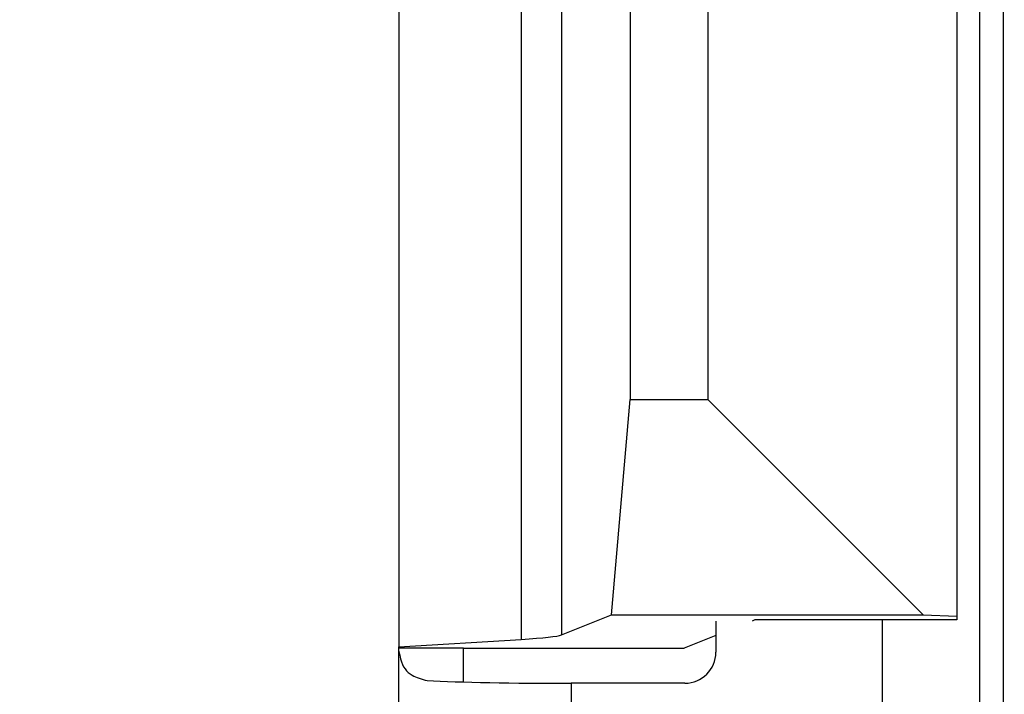
# Model space of a CAD drawing. Units: inches. Extents: x 0.2 to 33.6, y 0.2 to 23.7.
# Drawn here: x 6.2 to 6.2, y 5.7 to 5.7 of the extents above; entities that cross this region are included whole.
import ezdxf

# ---------------------------------------------------------------- set-up
doc = ezdxf.new("R2010")
doc.units = ezdxf.units.IN
doc.header["$MEASUREMENT"] = 0

msp = doc.modelspace()

# ---------------------------------------------------------------- hatches: boundary and pattern name
at = {"linetype": 'Continuous', "lineweight": 18}
h = msp.add_hatch(dxfattribs=at)
h.set_pattern_fill('ANSI37', angle=2.8e-322, style=0)
h.set_pattern_definition([(45, (0, 0), (-0.08838834764831845, 0.08838834764831845), []), (135, (0, 0), (-0.08838834764831845, -0.08838834764831843), [])])
edge = h.paths.add_edge_path(flags=0)
edge.add_line((8.28801345520073, 6.086349177984528), (8.273037453142916, 6.086349177984528))
edge.add_spline(control_points=[(8.273037453142916, 6.086349177984528), (8.26686850056033, 6.086451580384842), (8.260677954598702, 6.087189089933816), (8.25465849387726, 6.08854280882665), (8.244760714118442, 6.09076872441555), (8.235096256423288, 6.094743291234204), (8.226545862370186, 6.100203282616947), (8.218214589416506, 6.105523350704084), (8.210691635001998, 6.112428863727657), (8.204800597128024, 6.120366678681904), (8.199321795904401, 6.127749029842188), (8.195094862464888, 6.136260161242478), (8.192634422401245, 6.145118073309942), (8.19101329846625, 6.150954335480606), (8.190117868691823, 6.157042072222696), (8.190002936004953, 6.163098208731629)], knot_values=[0.01884064418316879, 0.01884064418316879, 0.01884064418316879, 0.01884064418316879, 0.02259476440186049, 0.02259476440186049, 0.02259476440186049, 0.02878726229183327, 0.02878726229183327, 0.02878726229183327, 0.03482567076774123, 0.03482567076774123, 0.03482567076774123, 0.04043834391211961, 0.04043834391211961, 0.04043834391211961, 0.04412513044601401, 0.04412513044601401, 0.04412513044601401, 0.04412513044601401], weights=[1, 1, 1, 1, 1, 1, 1, 1, 1, 1, 1, 1, 1, 1, 1, 1], degree=3, periodic=0)
edge.add_spline(control_points=[(8.190002936004953, 6.163098208731629), (8.189723465783265, 6.177824305012928), (8.189443982194726, 6.192550401040559), (8.1891644852144, 6.207276496814011), (8.18827171770492, 6.254314499989001), (8.187378813561207, 6.301352500570913), (8.186485771966028, 6.348390498543039)], knot_values=[0.5976500063613394, 0.5976500063613394, 0.5976500063613394, 0.5976500063613394, 0.6066286510782378, 0.6066286510782378, 0.6066286510782378, 0.6353081819773393, 0.6353081819773393, 0.6353081819773393, 0.6353081819773393], weights=[1, 1, 1, 1, 1, 1, 1], degree=3, periodic=0)
edge.add_spline(control_points=[(8.186485771966021, 6.348390498543047), (8.187780384521382, 6.349580749185989), (8.189074863522608, 6.350771142709091), (8.19036921002391, 6.351961677984527)], knot_values=[0, 0, 0, 0, 1, 1, 1, 1], weights=[1, 1, 1, 1], degree=3, periodic=0)
edge.add_line((8.19036921002391, 6.351961677984527), (8.190369210023912, 6.367586677984527))
edge.add_line((8.190369210023912, 6.367586677984527), (8.186121314578251, 6.367586677984526))
edge.add_spline(control_points=[(8.186121314578251, 6.367586677984525), (8.186022427434711, 6.372795011349888), (8.185923538604603, 6.378003344683231), (8.18582464808681, 6.383211677984528)], knot_values=[0.5950201189667585, 0.5950201189667585, 0.5950201189667585, 0.5950201189667585, 0.5981956911926962, 0.5981956911926962, 0.5981956911926962, 0.5981956911926962], weights=[1, 1, 1, 1], degree=3, periodic=0)
edge.add_line((8.18582464808681, 6.383211677984528), (8.134672411558412, 6.383211677984528))
edge.add_spline(control_points=[(8.134672411558412, 6.383211677984528), (8.135825026606947, 6.322881470477547), (8.136977387290829, 6.262551258110376), (8.138129495637223, 6.202221040924926), (8.138383742245443, 6.188907403244437), (8.13863797656489, 6.175593765329267), (8.138892198617205, 6.162280127179864)], knot_values=[0.5791579020880901, 0.5791579020880901, 0.5791579020880901, 0.5791579020880901, 0.6159419078341443, 0.6159419078341443, 0.6159419078341443, 0.6240593810949658, 0.6240593810949658, 0.6240593810949658, 0.6240593810949658], weights=[1, 1, 1, 1, 1, 1, 1], degree=3, periodic=0)
edge.add_spline(control_points=[(8.138892198617203, 6.162280127179864), (8.139010286282167, 6.15609586256979), (8.13963471075416, 6.149901279709067), (8.140749000015887, 6.143817084371536), (8.143352240754671, 6.129602978834111), (8.148765859880447, 6.115680288459156), (8.156306527394365, 6.10335324534178), (8.164488954859765, 6.089977090514024), (8.175430697818868, 6.078019011783075), (8.187872230559726, 6.068475327994263), (8.200760078800961, 6.058589283332851), (8.215657935993166, 6.050953888237054), (8.231156628302534, 6.046093739264434), (8.245116623673933, 6.041716101731683), (8.259913237240102, 6.039461677984527), (8.274543520256422, 6.039461677984527)], knot_values=[0.1058444685040761, 0.1058444685040761, 0.1058444685040761, 0.1058444685040761, 0.1096427037622753, 0.1096427037622753, 0.1096427037622753, 0.118573645855109, 0.118573645855109, 0.118573645855109, 0.1282730964478444, 0.1282730964478444, 0.1282730964478444, 0.1383137039832392, 0.1383137039832392, 0.1383137039832392, 0.1473453661630011, 0.1473453661630011, 0.1473453661630011, 0.1473453661630011], weights=[1, 1, 1, 1, 1, 1, 1, 1, 1, 1, 1, 1, 1, 1, 1, 1], degree=3, periodic=0)
edge.add_line((8.274543520256422, 6.039461677984527), (8.85874448308768, 6.039461677984527))
edge.add_ellipse((8.85874448308768, 6.008211677984527), major_axis=(0.04419417382415892, 2.752174943259751e-18), ratio=0.7071067811865523, start_angle=3.999999999998579, end_angle=89.99999999999937, ccw=False)
edge.add_line((8.902831002125595, 6.010391567789031), (8.90934079227215, 5.94456393131034))
edge.add_ellipse((9.065012790495512, 5.938348247084355), major_axis=(0.1548981176957763, -0.02731271741071956), ratio=0.6953819038476768, start_angle=191.0219717555295, end_angle=206.024711639188)
edge.add_spline(control_points=[(8.91748734006767, 5.915631414101555), (8.92476521802578, 5.900077033646758), (8.936040468805096, 5.886288262009323), (8.948574464884693, 5.874549216001135), (8.968188494341181, 5.856179177209561), (8.991480740441501, 5.841764061829598), (9.015256750603488, 5.829239293668029)], knot_values=[0, 0, 0, 0, 0.01046856016219369, 0.01046856016219369, 0.01046856016219369, 0.02681134589548423, 0.02681134589548423, 0.02681134589548423, 0.02681134589548423], weights=[1, 1, 1, 1, 1, 1, 1], degree=3, periodic=0)
edge.add_arc((8.949715765073325, 5.704821570490279), 0.1406250000000001, 3.999999999999602, 62.22055722285569, ccw=False)
edge.add_line((9.089998209641113, 5.714631074610548), (9.1003263787911, 5.566931374553708))
edge.add_spline(control_points=[(9.1003263787911, 5.566931374553708), (9.101800841018768, 5.5458455823277), (9.105767920964187, 5.52482838924294), (9.111765401947615, 5.50455982011454), (9.120080860645832, 5.476457613550668), (9.132328438955726, 5.449018557495815), (9.148990119547175, 5.42490903101791), (9.157673460764284, 5.412344197366135), (9.167744912357906, 5.400407058816787), (9.179704734785663, 5.390907684790776), (9.186310194110188, 5.385661141280927), (9.193656161646992, 5.381094698792325), (9.201562313956357, 5.378153429109038), (9.207443362841014, 5.375965544267777), (9.213788210115588, 5.374677070827207), (9.220063046851498, 5.374677070827207)], knot_values=[0, 0, 0, 0, 0.01288528685213503, 0.01288528685213503, 0.01288528685213503, 0.03085015404431992, 0.03085015404431992, 0.03085015404431992, 0.04016006646731384, 0.04016006646731384, 0.04016006646731384, 0.04528454369170436, 0.04528454369170436, 0.04528454369170436, 0.04909534708186483, 0.04909534708186483, 0.04909534708186483, 0.04909534708186483], weights=[1, 1, 1, 1, 1, 1, 1, 1, 1, 1, 1, 1, 1, 1, 1, 1], degree=3, periodic=0)
edge.add_line((9.220063046851498, 5.374677070827207), (9.262215765073325, 5.374677070827207))
edge.add_spline(control_points=[(9.262215765073325, 5.374677070827207), (9.2632623661818, 5.374677070827207), (9.264315131396824, 5.374554391854709), (9.26533524857377, 5.374320437103614), (9.266847341509212, 5.373973652112303), (9.268313736287384, 5.37337568813409), (9.269665053484866, 5.372613699481024), (9.271838516492801, 5.371388114434824), (9.273777367872244, 5.369718949975055), (9.275463830647286, 5.367879971057087), (9.278441861688519, 5.364632620221403), (9.280766498100864, 5.360772467863145), (9.2826707124785, 5.356799065802371), (9.28677066378399, 5.348243960265084), (9.289138418695298, 5.338855465341956), (9.290726239423181, 5.329502484170285), (9.292755631864138, 5.317548446187992), (9.293465765073323, 5.305355640594511), (9.293465765073323, 5.293230565016953)], knot_values=[0.05816591464129316, 0.05816591464129316, 0.05816591464129316, 0.05816591464129316, 0.05880841329969318, 0.05880841329969318, 0.05880841329969318, 0.05975642998945845, 0.05975642998945845, 0.05975642998945845, 0.06128913667117963, 0.06128913667117963, 0.06128913667117963, 0.06400475391693955, 0.06400475391693955, 0.06400475391693955, 0.06987753906891449, 0.06987753906891449, 0.06987753906891449, 0.07742496163174309, 0.07742496163174309, 0.07742496163174309, 0.07742496163174309], weights=[1, 1, 1, 1, 1, 1, 1, 1, 1, 1, 1, 1, 1, 1, 1, 1, 1, 1, 1], degree=3, periodic=0)
edge.add_line((9.293465765073323, 5.293230565016953), (9.293465765073323, 4.384551809882481))
edge.add_arc((9.402840765073323, 4.384551809882481), 0.109375, 180, 248.1026823126394)
edge.add_arc((9.22040454415924, 3.930666056345504), 0.3798031392961487, 3.999999999999602, 68.10268231263711, ccw=False)
edge.add_line((9.599282502096903, 3.957159784059755), (9.605546063840622, 3.867586677984527))
edge.add_line((9.605546063840622, 3.867586677984527), (9.597063539046482, 3.746280921889223))
edge.add_line((9.597063539046482, 3.746280921889223), (9.59233502449642, 3.6926651514536))
edge.add_arc((5.855608012324038, 4.039796793933358), 3.752816161325975, 334.86295178066496, 354.6926123954405, ccw=False)
edge.add_arc((9.352027720612153, 2.399196358081006), 0.109375, 154.8629517806644, 176.0000000000002)
edge.add_line((9.242919152614984, 2.406825972396769), (9.20810860533088, 1.909011953473269))
edge.add_arc((9.130173913904331, 1.914461677984528), 0.07812500000000007, 270, 356.00000000000006, ccw=False)
edge.add_line((9.130173913904331, 1.836336677984528), (8.630173913904331, 1.836336677984528))
edge.add_arc((8.630173913904331, 1.976961677984528), 0.140625, 184.0000000000002, 270, ccw=False)
edge.add_line((8.489891469336541, 1.96715217386426), (8.488063337423526, 1.993295678225564))
edge.add_ellipse((8.378954769426358, 1.9856660639098), major_axis=(0.007634287636984411, -0.1091753996039926), ratio=0.9993878510445761, start_angle=89.99999999999051, end_angle=176.0024406547272)
edge.add_line((8.378945448377946, 2.095107732817484), (7.987897594388106, 2.095107732817484))
edge.add_ellipse((7.987888273339697, 1.985666063909801), major_axis=(0.007634287636944592, 0.1091753996039954), ratio=0.9993878510445761, start_angle=3.997559345253297, end_angle=89.99999999998852)
edge.add_line((7.878779705342529, 1.993295678225565), (7.86983684297865, 1.865406788180023))
edge.add_arc((7.83866296640803, 1.867586677984528), 0.03125, 270, 355.99999999999903, ccw=False)
edge.add_line((7.83866296640803, 1.836336677984528), (7.234368448617039, 1.836336677984528))
edge.add_arc((7.234368448617039, 1.867586677984528), 0.03125, 184.0000000000006, 270, ccw=False)
edge.add_line((7.203194572046419, 1.865406788180024), (7.194251709682542, 1.993295678225564))
edge.add_ellipse((7.085143141685373, 1.985666063909801), major_axis=(0.007634287636987597, -0.1091753996039924), ratio=0.9993878510445757, start_angle=89.99999999998836, end_angle=176.0024406547246)
edge.add_line((7.085133820636964, 2.095107732817484), (6.595547709509686, 2.095107732817485))
edge.add_ellipse((6.595538388461277, 1.985666063909801), major_axis=(-0.007634287636943747, -0.1091753996039955), ratio=0.9993878510445757, start_angle=183.9975593452532, end_angle=269.9999999999894)
edge.add_line((6.486429820464108, 1.993295678225564), (6.477486958100229, 1.865406788180024))
edge.add_arc((6.44631308152961, 1.867586677984528), 0.03125, 270, 355.99999999999943, ccw=False)
edge.add_line((6.44631308152961, 1.836336677984528), (5.84201856373862, 1.836336677984528))
edge.add_arc((5.84201856373862, 1.867586677984528), 0.03125, 184.000000000001, 270, ccw=False)
edge.add_line((5.810844687168, 1.865406788180023), (5.801901824804122, 1.993295678225565))
edge.add_ellipse((5.692793256806953, 1.985666063909801), major_axis=(-0.007634287636988443, 0.1091753996039923), ratio=0.9993878510445761, start_angle=269.9999999999893, end_angle=356.0024406547249)
edge.add_line((5.692783935758544, 2.095107732817485), (5.301736081768702, 2.095107732817485))
edge.add_ellipse((5.301726760720293, 1.985666063909801), major_axis=(-0.007634287636940564, -0.1091753996039957), ratio=0.9993878510445761, start_angle=183.997559345252, end_angle=269.9999999999873)
edge.add_line((5.192618192723125, 1.993295678225565), (5.190790060810108, 1.96715217386426))
edge.add_arc((5.05050761624232, 1.976961677984528), 0.140625, 269.99999999999966, 355.9999999999998, ccw=False)
edge.add_line((5.050507616242319, 1.836336677984528), (4.550507616242318, 1.836336677984528))
edge.add_arc((4.550507616242318, 1.914461677984528), 0.07812500000000007, 183.9999999999998, 270, ccw=False)
edge.add_line((4.472572924815769, 1.909011953473268), (4.437762377531664, 2.406825972396769))
edge.add_arc((4.328653809534496, 2.399196358081005), 0.109375, 4.000000000000026, 25.1370482193356)
edge.add_arc((7.825073517822611, 4.039796793933358), 3.752816161325975, 185.3073876045595, 205.137048219335, ccw=False)
edge.add_line((4.088346505650231, 3.692665151453599), (4.083617991100168, 3.746280921889223))
edge.add_line((4.083617991100168, 3.746280921889223), (4.075135466306028, 3.867586677984527))
edge.add_line((4.075135466306028, 3.867586677984527), (4.081399028049747, 3.957159784059755))
edge.add_arc((4.460276985987409, 3.930666056345503), 0.3798031392961487, 111.89731768736121, 175.9999999999987, ccw=False)
edge.add_arc((4.277840765073327, 4.384551809882481), 0.109375, 291.8973176873622, 360.0000000000008)
edge.add_line((4.387215765073326, 4.384551809882481), (4.387215765073326, 5.293230565016852))
edge.add_spline(control_points=[(4.387215765073326, 5.293230565016852), (4.387215765073326, 5.296118144555804), (4.387258395143314, 5.299006124066245), (4.387349174647697, 5.301892276292889), (4.38763425348668, 5.31095578607404), (4.388379715762752, 5.320034322104463), (4.389867401998075, 5.328979447545881), (4.391481199140508, 5.338682849737354), (4.39391709568639, 5.348441339656326), (4.398241950512294, 5.357276269539536), (4.400414170613532, 5.361713739248437), (4.403136351448313, 5.366039506244505), (4.406738237341043, 5.369421235920481), (4.408115199487054, 5.370714034718262), (4.409644684227801, 5.371875697205405), (4.411306283632821, 5.37277371775101), (4.412981726706501, 5.373679220183554), (4.414841692795568, 5.374327054798131), (4.416730995823488, 5.374567009412948), (4.4173057974197, 5.374640013210422), (4.417886346028546, 5.374677070827136), (4.418465765073326, 5.374677070827136)], knot_values=[0.02563907029799999, 0.02563907029799999, 0.02563907029799999, 0.02563907029799999, 0.02739530576842391, 0.02739530576842391, 0.02739530576842391, 0.03291221896395566, 0.03291221896395566, 0.03291221896395566, 0.03892664207631134, 0.03892664207631134, 0.03892664207631134, 0.04194144310820399, 0.04194144310820399, 0.04194144310820399, 0.04307776588260562, 0.04307776588260562, 0.04307776588260562, 0.04423057371360635, 0.04423057371360635, 0.04423057371360635, 0.04457831179051038, 0.04457831179051038, 0.04457831179051038, 0.04457831179051038], weights=[1, 1, 1, 1, 1, 1, 1, 1, 1, 1, 1, 1, 1, 1, 1, 1, 1, 1, 1, 1, 1, 1], degree=3, periodic=0)
edge.add_line((4.418465765073326, 5.374677070827136), (4.460618483295146, 5.374677070827137))
edge.add_spline(control_points=[(4.460618483295145, 5.374677070827137), (4.466303035745917, 5.374677070827137), (4.472044201854023, 5.375727809502294), (4.477428017714742, 5.377552271982983), (4.486959949664308, 5.380782444162041), (4.495724434031277, 5.386427865257336), (4.503423845553098, 5.392909439234014), (4.511050236568933, 5.399329542563225), (4.517878499370679, 5.40673552880819), (4.524055351718273, 5.414560237221938), (4.537879049376379, 5.432071810639525), (4.548822152948452, 5.451985067683572), (4.557484498187162, 5.472545067573349), (4.570053677729901, 5.502377904165738), (4.578096955968908, 5.534637675986898), (4.580355151355547, 5.56693137455367)], knot_values=[0, 0, 0, 0, 0.003465303173990571, 0.003465303173990571, 0.003465303173990571, 0.00965677541308857, 0.00965677541308857, 0.00965677541308857, 0.01574171047272892, 0.01574171047272892, 0.01574171047272892, 0.029445134805633, 0.029445134805633, 0.029445134805633, 0.04943435258365957, 0.04943435258365957, 0.04943435258365957, 0.04943435258365957], weights=[1, 1, 1, 1, 1, 1, 1, 1, 1, 1, 1, 1, 1, 1, 1, 1], degree=3, periodic=0)
edge.add_line((4.580355151355547, 5.56693137455367), (4.590683320505538, 5.714631074610547))
edge.add_arc((4.730965765073325, 5.704821570490279), 0.1406250000000001, 117.77944277715119, 175.9999999999991, ccw=False)
edge.add_spline(control_points=[(4.665424779543144, 5.829239293668019), (4.69055978878861, 5.842479957740489), (4.715236703805963, 5.857847732532739), (4.735475828200093, 5.877784174507389), (4.746616044838303, 5.888757785730269), (4.756567082422534, 5.901467868848886), (4.763194190078995, 5.915631414101641)], knot_values=[0, 0, 0, 0, 0.01731826151881441, 0.01731826151881441, 0.01731826151881441, 0.02683308111125812, 0.02683308111125812, 0.02683308111125812, 0.02683308111125812], weights=[1, 1, 1, 1, 1, 1, 1], degree=3, periodic=0)
edge.add_ellipse((4.615668739651106, 5.93834824708435), major_axis=(-0.1548981176957785, -0.02731271741071959), ratio=0.695381903847667, start_angle=153.9752883608613, end_angle=168.978028244472)
edge.add_line((4.771340737874469, 5.944563931310336), (4.777850528021025, 6.010391567789031))
edge.add_ellipse((4.82193704705894, 6.008211677984527), major_axis=(-0.04419417382415955, -2.75217494325979e-18), ratio=0.7071067811865422, start_angle=270, end_angle=356.00000000000017, ccw=False)
edge.add_line((4.82193704705894, 6.039461677984527), (5.406138009890236, 6.039461677984527))
edge.add_spline(control_points=[(5.406138009890236, 6.039461677984527), (5.409549615731947, 6.039461677984527), (5.412963331244523, 6.039582076389291), (5.416366475357625, 6.039822210861344), (5.431734745987015, 6.040906634979547), (5.447124631553131, 6.044500214639858), (5.461362524597241, 6.0503859702813), (5.474765254339086, 6.055926480520026), (5.487475418464626, 6.063637454912371), (5.498483961046357, 6.073078980661132), (5.509519275102996, 6.082543467085006), (5.51912840356766, 6.094019486689767), (5.526323011268032, 6.106652470487512), (5.529384033754259, 6.112027308016321), (5.532043018097161, 6.117652963482582), (5.534238848028589, 6.12343544288458), (5.538820825572254, 6.13550158261036), (5.541425635377927, 6.148514302037586), (5.541769576388933, 6.161416547992212), (5.541777249277834, 6.1617043807793), (5.541783834452354, 6.161992244619277), (5.541789331529453, 6.162280127179864)], knot_values=[0.1376864397736349, 0.1376864397736349, 0.1376864397736349, 0.1376864397736349, 0.1397767834128626, 0.1397767834128626, 0.1397767834128626, 0.1492879294642728, 0.1492879294642728, 0.1492879294642728, 0.1582344378061245, 0.1582344378061245, 0.1582344378061245, 0.1672166859263174, 0.1672166859263174, 0.1672166859263174, 0.1709872842794814, 0.1709872842794814, 0.1709872842794814, 0.178942400143639, 0.178942400143639, 0.178942400143639, 0.1791174569963975, 0.1791174569963975, 0.1791174569963975, 0.1791174569963975], weights=[1, 1, 1, 1, 1, 1, 1, 1, 1, 1, 1, 1, 1, 1, 1, 1, 1, 1, 1, 1, 1, 1], degree=3, periodic=0)
edge.add_spline(control_points=[(5.541789331529453, 6.162280127179865), (5.543195550654049, 6.235923984639441), (5.544602145112756, 6.30956783493304), (5.546009118588245, 6.383211677984528)], knot_values=[0.5791563238746902, 0.5791563238746902, 0.5791563238746902, 0.5791563238746902, 0.6240578029107771, 0.6240578029107771, 0.6240578029107771, 0.6240578029107771], weights=[1, 1, 1, 1], degree=3, periodic=0)
edge.add_line((5.546009118588245, 6.383211677984528), (5.494856882059847, 6.383211677984528))
edge.add_spline(control_points=[(5.494856882059847, 6.383211677984528), (5.494757991542055, 6.37800334468323), (5.494659102711947, 6.372795011349888), (5.494560215568406, 6.367586677984526)], knot_values=[0.5950215003576271, 0.5950215003576271, 0.5950215003576271, 0.5950215003576271, 0.598197072584293, 0.598197072584293, 0.598197072584293, 0.598197072584293], weights=[1, 1, 1, 1], degree=3, periodic=0)
edge.add_line((5.494560215568406, 6.367586677984526), (5.490312320122747, 6.367586677984527))
edge.add_line((5.490312320122747, 6.367586677984527), (5.490312320122747, 6.351961677984527))
edge.add_spline(control_points=[(5.490312320122748, 6.351961677984527), (5.491606668795811, 6.350771140711513), (5.492901147803221, 6.349580747183612), (5.494195758180637, 6.348390498543045)], knot_values=[0, 0, 0, 0, 1, 1, 1, 1], weights=[1, 1, 1, 1], degree=3, periodic=0)
edge.add_spline(control_points=[(5.49419575818063, 6.348390498543039), (5.493023133797653, 6.286626406426394), (5.491850746400596, 6.224862309809997), (5.490678594141704, 6.163098208731629)], knot_values=[0.597651472307525, 0.597651472307525, 0.597651472307525, 0.597651472307525, 0.6353096479387977, 0.6353096479387977, 0.6353096479387977, 0.6353096479387977], weights=[1, 1, 1, 1], degree=3, periodic=0)
edge.add_spline(control_points=[(5.490678594141704, 6.163098208731629), (5.490585172647198, 6.15817555931825), (5.489979255546565, 6.153237367822187), (5.488885636959574, 6.14843682585186), (5.487993514551125, 6.144520770368373), (5.48677164537912, 6.140666386022795), (5.48525168999607, 6.13694871086553), (5.481918755430505, 6.128796650500224), (5.47705139877952, 6.121146015800122), (5.471161746173104, 6.114597998299101), (5.46528551440205, 6.108064901858915), (5.458244642301779, 6.102445289320563), (5.450621071871198, 6.098075778728531), (5.442548187928714, 6.093448740490195), (5.433617872596725, 6.090100459232838), (5.424505948129987, 6.088215314538042), (5.418968278998443, 6.087069639151578), (5.413298238511445, 6.086443035037634), (5.407644077003742, 6.086349177984528)], knot_values=[0.0977153821082925, 0.0977153821082925, 0.0977153821082925, 0.0977153821082925, 0.1007050595273198, 0.1007050595273198, 0.1007050595273198, 0.1031219011725251, 0.1031219011725251, 0.1031219011725251, 0.108490693087573, 0.108490693087573, 0.108490693087573, 0.1138390681527505, 0.1138390681527505, 0.1138390681527505, 0.1195048967792679, 0.1195048967792679, 0.1195048967792679, 0.1229438745002606, 0.1229438745002606, 0.1229438745002606, 0.1229438745002606], weights=[1, 1, 1, 1, 1, 1, 1, 1, 1, 1, 1, 1, 1, 1, 1, 1, 1, 1, 1], degree=3, periodic=0)
edge.add_line((5.407644077003742, 6.086349177984528), (5.392668074945928, 6.086349177984528))
edge.add_spline(control_points=[(5.392668074945928, 6.086349177984528), (5.391573801331352, 6.087976000547685), (5.390479644440194, 6.089602901630239), (5.389385603532258, 6.091229880698119)], knot_values=[1.343796891988307, 1.343796891988307, 1.343796891988307, 1.343796891988307, 1.344996341310004, 1.344996341310004, 1.344996341310004, 1.344996341310004], weights=[1, 1, 1, 1], degree=3, periodic=0)
edge.add_spline(control_points=[(5.389385603532256, 6.091229880698119), (5.389380302535172, 6.091237763960284), (5.389374887717353, 6.09124557185295), (5.389369363053081, 6.091253300014254), (5.389338171573288, 6.091296932129312), (5.389303345020477, 6.091338164974418), (5.389265646578862, 6.091376315955742), (5.389180316733809, 6.091462670117496), (5.389078230084579, 6.091534702052793), (5.388968888102413, 6.09158745197834), (5.388859747507641, 6.091640104748432), (5.388740461642125, 6.091675095326784), (5.388620267844015, 6.091690504237247), (5.388494478758277, 6.091706630466635), (5.388364285232004, 6.09170174064565), (5.388240084718723, 6.091676105087029), (5.388113448173459, 6.091649966720174), (5.387989394319741, 6.091601409752815), (5.387879282148038, 6.091533620827017), (5.387772370029433, 6.091467801966457), (5.387675416911505, 6.09138170976423), (5.387598779460938, 6.091282266188871), (5.387585642127472, 6.091265219387327), (5.387573046063688, 6.091247741067697), (5.387561038142469, 6.091229880698119)], knot_values=[0.001280000173092844, 0.001280000173092844, 0.001280000173092844, 0.001280000173092844, 0.00128571114175792, 0.00128571114175792, 0.00128571114175792, 0.001317985831140127, 0.001317985831140127, 0.001317985831140127, 0.001391991933234183, 0.001391991933234183, 0.001391991933234183, 0.001465777716046356, 0.001465777716046356, 0.001465777716046356, 0.001543067486604567, 0.001543067486604567, 0.001543067486604567, 0.001621965750092266, 0.001621965750092266, 0.001621965750092266, 0.00169861344612843, 0.00169861344612843, 0.00169861344612843, 0.001711600969214413, 0.001711600969214413, 0.001711600969214413, 0.001711600969214413], weights=[1, 1, 1, 1, 1, 1, 1, 1, 1, 1, 1, 1, 1, 1, 1, 1, 1, 1, 1, 1, 1, 1, 1, 1, 1], degree=3, periodic=0)
edge.add_spline(control_points=[(5.387561038142469, 6.091229880698119), (5.386467288814509, 6.089603057298382), (5.385373655017985, 6.08797615621843), (5.384280136022836, 6.086349177984527)], knot_values=[1.348923011692018, 1.348923011692018, 1.348923011692018, 1.348923011692018, 1.350122407251921, 1.350122407251921, 1.350122407251921, 1.350122407251921], weights=[1, 1, 1, 1], degree=3, periodic=0)
edge.add_line((5.384280136022836, 6.086349177984528), (5.375865149623772, 6.086349177984528))
edge.add_spline(control_points=[(5.375865149623772, 6.086349177984527), (5.374772581326289, 6.087976003255708), (5.373680125890495, 6.089602904329885), (5.372587782608907, 6.091229880698119)], knot_values=[1.360660992626074, 1.360660992626074, 1.360660992626074, 1.360660992626074, 1.361860246302081, 1.361860246302081, 1.361860246302081, 1.361860246302081], weights=[1, 1, 1, 1], degree=3, periodic=0)
edge.add_spline(control_points=[(5.372587782608907, 6.091229880698119), (5.372580173502239, 6.091241213982206), (5.372572328758294, 6.091252392506211), (5.372564260180297, 6.09126340340452), (5.372532249191796, 6.091307087649665), (5.372496568977612, 6.091348289217926), (5.372458008438864, 6.091386316859323), (5.372371506628273, 6.091471623235739), (5.372268444000156, 6.091542406490549), (5.372158357879599, 6.091593795080271), (5.372048467318693, 6.091645092382056), (5.371928634078889, 6.091678573742454), (5.371808149302812, 6.091692385595374), (5.371682285219047, 6.091706814108831), (5.371552287661357, 6.091700160822496), (5.371428589095707, 6.09167280000309), (5.371302748867977, 6.091644965470599), (5.371179798576156, 6.091594797899652), (5.371071044660706, 6.091525637867924), (5.370965586193901, 6.091458573515528), (5.370870341259411, 6.091371475931078), (5.370795480073546, 6.091271401366708), (5.370785317286837, 6.091257815735635), (5.370775496457143, 6.091243967332059), (5.370766040329523, 6.091229880698119)], knot_values=[0.001276109275876114, 0.001276109275876114, 0.001276109275876114, 0.001276109275876114, 0.001284323496400525, 0.001284323496400525, 0.001284323496400525, 0.001316916284908272, 0.001316916284908272, 0.001316916284908272, 0.001390976390690928, 0.001390976390690928, 0.001390976390690928, 0.001464824106614842, 0.001464824106614842, 0.001464824106614842, 0.00154203761396871, 0.00154203761396871, 0.00154203761396871, 0.001620677311398187, 0.001620677311398187, 0.001620677311398187, 0.001696972066704406, 0.001696972066704406, 0.001696972066704406, 0.001707199651578784, 0.001707199651578784, 0.001707199651578784, 0.001707199651578784], weights=[1, 1, 1, 1, 1, 1, 1, 1, 1, 1, 1, 1, 1, 1, 1, 1, 1, 1, 1, 1, 1, 1, 1, 1, 1], degree=3, periodic=0)
edge.add_spline(control_points=[(5.370766040329523, 6.091229880698119), (5.369673978522327, 6.089603054629917), (5.368582028438439, 6.087976153558184), (5.36749018937995, 6.086349177984528)], knot_values=[1.365777641734193, 1.365777641734193, 1.365777641734193, 1.365777641734193, 1.366976825324047, 1.366976825324047, 1.366976825324047, 1.366976825324047], weights=[1, 1, 1, 1], degree=3, periodic=0)
edge.add_line((5.367490189379948, 6.086349177984528), (5.359088011488711, 6.086349177984528))
edge.add_spline(control_points=[(5.359088011488711, 6.086349177984527), (5.357997090877902, 6.087976005836281), (5.356906279439962, 6.08960290690258), (5.355815576498296, 6.091229880698119)], knot_values=[1.377493574306256, 1.377493574306256, 1.377493574306256, 1.377493574306256, 1.378692578178732, 1.378692578178732, 1.378692578178732, 1.378692578178732], weights=[1, 1, 1, 1], degree=3, periodic=0)
edge.add_spline(control_points=[(5.355815576498296, 6.091229880698119), (5.355796746522854, 6.091257968892845), (5.355776453081093, 6.0912851270266), (5.3557548792361, 6.091311167070192), (5.355719571870984, 6.091353783735279), (5.355680636506344, 6.09139361935024), (5.35563893629671, 6.091430004549029), (5.355546587027772, 6.091510583196905), (5.355438507971052, 6.091575585250804), (5.355324520700471, 6.091620620882389), (5.355210715875957, 6.091665584430718), (5.355087944553004, 6.091691977833793), (5.354965744314, 6.091698330813273), (5.354838729511742, 6.091704934093586), (5.354708835101678, 6.091690044610783), (5.354586707620232, 6.091654530647619), (5.354463576520421, 6.091618724838057), (5.354344760134498, 6.091560799525929), (5.354241488945998, 6.091484783834359), (5.35414659099285, 6.091414931500499), (5.354062169665553, 6.09132776137876), (5.353996562178064, 6.091229880698119)], knot_values=[0.001262072278814775, 0.001262072278814775, 0.001262072278814775, 0.001262072278814775, 0.001282498606432985, 0.001282498606432985, 0.001282498606432985, 0.001315809861880799, 0.001315809861880799, 0.001315809861880799, 0.001390523314192712, 0.001390523314192712, 0.001390523314192712, 0.001465045170495747, 0.001465045170495747, 0.001465045170495747, 0.001542575352000545, 0.001542575352000545, 0.001542575352000545, 0.001620824472629206, 0.001620824472629206, 0.001620824472629206, 0.001692747570627298, 0.001692747570627298, 0.001692747570627298, 0.001692747570627298], weights=[1, 1, 1, 1, 1, 1, 1, 1, 1, 1, 1, 1, 1, 1, 1, 1, 1, 1, 1, 1, 1, 1], degree=3, periodic=0)
edge.add_spline(control_points=[(5.353996562178064, 6.091229880698119), (5.352906131082912, 6.089603052086525), (5.351815808072801, 6.087976151022525), (5.350725592480178, 6.086349177984527)], knot_values=[1.382600390521312, 1.382600390521312, 1.382600390521312, 1.382600390521312, 1.383799307451846, 1.383799307451846, 1.383799307451846, 1.383799307451846], weights=[1, 1, 1, 1], degree=3, periodic=0)
edge.add_line((5.350725592480178, 6.086349177984528), (5.317260748444793, 6.086349177984528))
edge.add_line((5.317260748444793, 6.086349177984528), (5.317260748444793, 6.086336677984527))
edge.add_line((5.317260748444793, 6.086336677984527), (4.82193704705894, 6.086336677984527))
edge.add_ellipse((4.82193704705894, 6.008211677984527), major_axis=(-0.1104854345603989, -6.880437358149474e-18), ratio=0.7071067811865424, start_angle=270.0000000000006, end_angle=356.0000000000007)
edge.add_line((4.711720749464152, 6.013661402495788), (4.704464915176365, 5.940289694484776))
edge.add_spline(control_points=[(4.704464915176365, 5.940289694484776), (4.703776923912545, 5.93333265934299), (4.701513466829039, 5.926459727879632), (4.698337410348629, 5.920231860252876), (4.69408565434873, 5.911894674276505), (4.68812382283605, 5.90437311296994), (4.681488376150482, 5.897773344309579), (4.670480214600909, 5.886824372364543), (4.657314469274781, 5.877948102929851), (4.643577784366417, 5.870711868060599)], knot_values=[0, 0, 0, 0, 0.004261695678330065, 0.004261695678330065, 0.004261695678330065, 0.0099637300018265, 0.0099637300018265, 0.0099637300018265, 0.01945022597671928, 0.01945022597671928, 0.01945022597671928, 0.01945022597671928], weights=[1, 1, 1, 1, 1, 1, 1, 1, 1, 1], degree=3, periodic=0)
edge.add_arc((4.730965765073325, 5.704821570490279), 0.1875000000000001, 117.779442777152, 176)
edge.add_line((4.543922505649608, 5.717900909317303), (4.533594336499617, 5.570201209260427))
edge.add_spline(control_points=[(4.533594336499617, 5.570201209260427), (4.532366140985133, 5.552637195109792), (4.528135850846144, 5.535011730963164), (4.521059878797886, 5.518889272190454), (4.516823905933689, 5.509237693947976), (4.511482006082136, 5.499925386791595), (4.504820172574996, 5.491757375834206), (4.500430111525663, 5.48637476356746), (4.49537745898502, 5.481398949149366), (4.489643482834975, 5.477478914922258), (4.485645903573181, 5.474745968861489), (4.481227246962813, 5.472490611932677), (4.47658449780026, 5.471114198354199), (4.473259223888084, 5.470128370344838), (4.469760884536733, 5.469584602575382), (4.466292555911147, 5.469584602575382)], knot_values=[0, 0, 0, 0, 0.01073316848520951, 0.01073316848520951, 0.01073316848520951, 0.01711187023697973, 0.01711187023697973, 0.01711187023697973, 0.02130767853845986, 0.02130767853845986, 0.02130767853845986, 0.0242288571701148, 0.0242288571701148, 0.0242288571701148, 0.02631316332429932, 0.02631316332429932, 0.02631316332429932, 0.02631316332429932], weights=[1, 1, 1, 1, 1, 1, 1, 1, 1, 1, 1, 1, 1, 1, 1, 1], degree=3, periodic=0)
edge.add_line((4.466292555911147, 5.469584602575382), (4.418465765073326, 5.469584602575381))
edge.add_spline(control_points=[(4.418465765073327, 5.469584602575381), (4.414867075883272, 5.469584602575381), (4.411242622341255, 5.469118213787189), (4.407754768957107, 5.468231961759093), (4.402721583686523, 5.466953046001307), (4.397870316645765, 5.464771090420092), (4.393471149004105, 5.462011397766169), (4.389438164730579, 5.459481419829515), (4.385705557122727, 5.456435020341275), (4.382316843996906, 5.453091014680191), (4.375033722966542, 5.445903980236255), (4.369158169449732, 5.437222006180146), (4.364412415467093, 5.428156955977443), (4.358509590634823, 5.416881739512779), (4.354186609652104, 5.40474215086472), (4.350903212142917, 5.392446088563227), (4.342322830241053, 5.360313241370427), (4.340340765073326, 5.326489290523067), (4.340340765073326, 5.293230565016852)], knot_values=[0.3384980877226995, 0.3384980877226995, 0.3384980877226995, 0.3384980877226995, 0.3407623596447928, 0.3407623596447928, 0.3407623596447928, 0.3440247115891705, 0.3440247115891705, 0.3440247115891705, 0.34692692944888, 0.34692692944888, 0.34692692944888, 0.3532206060304355, 0.3532206060304355, 0.3532206060304355, 0.361028398380302, 0.361028398380302, 0.361028398380302, 0.3818834529036357, 0.3818834529036357, 0.3818834529036357, 0.3818834529036357], weights=[1, 1, 1, 1, 1, 1, 1, 1, 1, 1, 1, 1, 1, 1, 1, 1, 1, 1, 1], degree=3, periodic=0)
edge.add_line((4.340340765073326, 5.293230565016851), (4.340340765073326, 4.384551809882481))
edge.add_arc((4.277840765073327, 4.384551809882481), 0.0625, 291.89731768736175, 360, ccw=False)
edge.add_arc((4.460276985987409, 3.930666056345503), 0.4266781392961488, 111.8973176873619, 175.9999999999995)
edge.add_line((4.034638213193817, 3.960429618766511), (4.028146002333473, 3.867586677984528))
edge.add_line((4.028146002333473, 3.867586677984528), (4.03688685382641, 3.742586677984528))
edge.add_line((4.03688685382641, 3.742586677984528), (4.04166232282222, 3.688438499589197))
edge.add_arc((7.825073517822611, 4.039796793933358), 3.799691161325975, 185.3057333151606, 205.1370482193359)
edge.add_arc((4.328653809534496, 2.399196358081005), 0.0625, 3.999999999998977, 25.137048219334474, ccw=False)
edge.add_line((4.391001562675735, 2.403556137690013), (4.42581210995984, 1.905742118766512))
edge.add_arc((4.550507616242318, 1.914461677984528), 0.1250000000000001, 184.0000000000006, 270.0000000000008)
edge.add_line((4.550507616242318, 1.789461677984528), (5.05050761624232, 1.789461677984528))
edge.add_arc((5.05050761624232, 1.976961677984528), 0.1875, 270.0000000000008, 356.0000000000009)
edge.add_line((5.237550875666037, 1.963882339157505), (5.239379007579054, 1.990025843518809))
edge.add_ellipse((5.301726760720293, 1.985666063909801), major_axis=(-0.004362450078251751, -0.06238594263085466), ratio=0.9993878510445758, start_angle=183.9975593452514, end_angle=269.99999999998647, ccw=False)
edge.add_line((5.301732087033669, 2.048204160428478), (5.692787930493576, 2.048204160428478))
edge.add_ellipse((5.692793256806953, 1.985666063909801), major_axis=(-0.00436245007827911, 0.06238594263085276), ratio=0.9993878510445758, start_angle=269.99999999998863, end_angle=356.00244065472424, ccw=False)
edge.add_line((5.755141009948193, 1.990025843518809), (5.764083872312071, 1.862136953473268))
edge.add_arc((5.84201856373862, 1.867586677984528), 0.078125, 184.0000000000009, 270.0000000000008)
edge.add_line((5.84201856373862, 1.789461677984528), (6.44631308152961, 1.789461677984528))
edge.add_arc((6.44631308152961, 1.867586677984528), 0.078125, 270.0000000000008, 356.000000000001)
edge.add_line((6.524247772956159, 1.862136953473268), (6.533190635320038, 1.990025843518809))
edge.add_ellipse((6.595538388461277, 1.985666063909801), major_axis=(-0.004362450078253569, -0.06238594263085454), ratio=0.9993878510445758, start_angle=183.9975593452523, end_angle=269.9999999999885, ccw=False)
edge.add_line((6.595543714774654, 2.048204160428477), (7.085137815371996, 2.048204160428477))
edge.add_ellipse((7.085143141685373, 1.985666063909801), major_axis=(0.004362450078278626, -0.06238594263085279), ratio=0.9993878510445758, start_angle=89.9999999999875, end_angle=176.0024406547239, ccw=False)
edge.add_line((7.147490894826612, 1.990025843518808), (7.156433757190491, 1.862136953473268))
edge.add_arc((7.234368448617039, 1.867586677984528), 0.078125, 184.0000000000006, 270.0000000000008)
edge.add_line((7.234368448617039, 1.789461677984528), (7.83866296640803, 1.789461677984528))
edge.add_arc((7.83866296640803, 1.867586677984528), 0.078125, 270.0000000000008, 356.0000000000007)
edge.add_line((7.916597657834579, 1.862136953473268), (7.925540520198458, 1.990025843518809))
edge.add_ellipse((7.987888273339697, 1.985666063909801), major_axis=(0.004362450078254052, 0.06238594263085449), ratio=0.9993878510445758, start_angle=3.9975593452526823, end_angle=89.99999999998778, ccw=False)
edge.add_line((7.987893599653074, 2.048204160428477), (8.37894944311298, 2.048204160428477))
edge.add_ellipse((8.378954769426358, 1.9856660639098), major_axis=(0.004362450078276806, -0.0623859426308529), ratio=0.9993878510445758, start_angle=89.99999999998983, end_angle=176.0024406547264, ccw=False)
edge.add_line((8.441302522567595, 1.990025843518808), (8.443130654480614, 1.963882339157505))
edge.add_arc((8.630173913904331, 1.976961677984528), 0.1875, 184.0000000000007, 270.0000000000002)
edge.add_line((8.63017391390433, 1.789461677984528), (9.130173913904331, 1.789461677984528))
edge.add_arc((9.130173913904331, 1.914461677984528), 0.1250000000000001, 270.0000000000008, 356.000000000001)
edge.add_line((9.254869420186811, 1.905742118766513), (9.289679967470914, 2.403556137690014))
edge.add_arc((9.352027720612153, 2.399196358081006), 0.0625, 154.8629517806645, 175.9999999999994, ccw=False)
edge.add_arc((5.855608012324038, 4.039796793933358), 3.799691161325975, 334.8629517806658, 354.6942666848411)
edge.add_line((9.63901920732443, 3.688438499589197), (9.64379467632024, 3.742586677984528))
edge.add_line((9.64379467632024, 3.742586677984528), (9.652535527813178, 3.867586677984528))
edge.add_line((9.652535527813178, 3.867586677984528), (9.646043316952833, 3.960429618766512))
edge.add_arc((9.22040454415924, 3.930666056345504), 0.4266781392961488, 4.000000000000523, 68.10268231263815)
edge.add_arc((9.402840765073323, 4.384551809882481), 0.0625, 180, 248.1026823126375, ccw=False)
edge.add_line((9.340340765073325, 4.384551809882481), (9.340340765073325, 5.293230565016954))
edge.add_spline(control_points=[(9.340340765073325, 5.293230565016954), (9.340340765073325, 5.303565989423089), (9.340123433002798, 5.313906152950498), (9.339588011447638, 5.324227699414726), (9.338156985431866, 5.351814189669014), (9.33462441310982, 5.379784620602925), (9.325697479948166, 5.405926008177709), (9.321254313166948, 5.41893725658564), (9.315349998452218, 5.43171823827616), (9.307206097507814, 5.442795746731869), (9.301730597112087, 5.450243639620914), (9.295041127079816, 5.457099002104552), (9.287210381142572, 5.462011397766206), (9.286478530140549, 5.462470503669542), (9.28573608111247, 5.462913172002865), (9.284983748701013, 5.463337883743121), (9.280788970202133, 5.465705948243761), (9.276216617842204, 5.467532775098637), (9.271511957263925, 5.468567214549286), (9.268467449479232, 5.469236627126005), (9.265332997956657, 5.469584602575434), (9.262215765073325, 5.469584602575434)], knot_values=[0.3004346881224889, 0.3004346881224889, 0.3004346881224889, 0.3004346881224889, 0.3068491980259218, 0.3068491980259218, 0.3068491980259218, 0.3240925352481456, 0.3240925352481456, 0.3240925352481456, 0.3326431949194919, 0.3326431949194919, 0.3326431949194919, 0.3383944227600186, 0.3383944227600186, 0.3383944227600186, 0.3389210776896345, 0.3389210776896345, 0.3389210776896345, 0.3418873031044167, 0.3418873031044167, 0.3418873031044167, 0.3438099289308448, 0.3438099289308448, 0.3438099289308448, 0.3438099289308448], weights=[1, 1, 1, 1, 1, 1, 1, 1, 1, 1, 1, 1, 1, 1, 1, 1, 1, 1, 1, 1, 1, 1], degree=3, periodic=0)
edge.add_line((9.262215765073323, 5.469584602575434), (9.214388974235497, 5.469584602575434))
edge.add_spline(control_points=[(9.214388974235497, 5.469584602575434), (9.210150994122339, 5.469584602575434), (9.20586419667388, 5.470406254294705), (9.201877257920437, 5.471843193686543), (9.196769437876615, 5.473684111814781), (9.191991277181232, 5.476550706011001), (9.187729254414892, 5.479914330112195), (9.18097082258739, 5.485248141175051), (9.17524251322204, 5.491954632212959), (9.170427397075942, 5.499091900438324), (9.16237629015387, 5.511025757871955), (9.15654596505775, 5.524589386451341), (9.152634773481257, 5.538443622495556), (9.149715138687881, 5.548785562745538), (9.147836808007067, 5.55948122447633), (9.14708719364703, 5.570201209260465)], knot_values=[0, 0, 0, 0, 0.002583472676981569, 0.002583472676981569, 0.002583472676981569, 0.005896204003860798, 0.005896204003860798, 0.005896204003860798, 0.01116531692454723, 0.01116531692454723, 0.01116531692454723, 0.02001456697235936, 0.02001456697235936, 0.02001456697235936, 0.02658097447497317, 0.02658097447497317, 0.02658097447497317, 0.02658097447497317], weights=[1, 1, 1, 1, 1, 1, 1, 1, 1, 1, 1, 1, 1, 1, 1, 1], degree=3, periodic=0)
edge.add_line((9.14708719364703, 5.570201209260466), (9.136759024497042, 5.717900909317304))
edge.add_arc((8.949715765073325, 5.704821570490279), 0.1875000000000001, 4.000000000000573, 62.22055722285686)
edge.add_spline(control_points=[(9.037103745780207, 5.870711868060612), (9.023027703697696, 5.878126870094797), (9.009535806556984, 5.887266901536316), (8.998370135806114, 5.89860025993349), (8.992751705497, 5.904303068635582), (8.987663219534387, 5.910666897986072), (8.983733964643767, 5.917641834705184), (8.980547279094102, 5.923298614596374), (8.978079340292535, 5.929489207358193), (8.976859332623212, 5.935866174099254), (8.97657935344216, 5.937329622215718), (8.976363246936344, 5.938806937661187), (8.976216614970253, 5.940289694484785)], knot_values=[0, 0, 0, 0, 0.009698527482289025, 0.009698527482289025, 0.009698527482289025, 0.01454572124494189, 0.01454572124494189, 0.01454572124494189, 0.01848271205624366, 0.01848271205624366, 0.01848271205624366, 0.01937381942782052, 0.01937381942782052, 0.01937381942782052, 0.01937381942782052], weights=[1, 1, 1, 1, 1, 1, 1, 1, 1, 1, 1, 1, 1], degree=3, periodic=0)
edge.add_line((8.976216614970253, 5.940289694484785), (8.968960780682467, 6.013661402495788))
edge.add_ellipse((8.85874448308768, 6.008211677984527), major_axis=(0.1104854345603973, 6.880437358149377e-18), ratio=0.7071067811865523, start_angle=4.000000000000386, end_angle=90)
edge.add_line((8.85874448308768, 6.086336677984527), (8.363420781701864, 6.086336677984527))
edge.add_line((8.363420781701864, 6.086336677984527), (8.363420781701864, 6.086349177984528))
edge.add_line((8.363420781701864, 6.086349177984528), (8.32995593766648, 6.086349177984528))
edge.add_spline(control_points=[(8.32995593766648, 6.086349177984528), (8.328865722073855, 6.087976151022525), (8.327775399063745, 6.089603052086525), (8.326684967968594, 6.091229880698119)], knot_values=[0.4643567706229616, 0.4643567706229616, 0.4643567706229616, 0.4643567706229616, 0.4655506510435108, 0.4655506510435108, 0.4655506510435108, 0.4655506510435108], weights=[1, 1, 1, 1], degree=3, periodic=0)
edge.add_spline(control_points=[(8.326684967968594, 6.091229880698119), (8.326670000639163, 6.091252210655386), (8.326654112193939, 6.091273949079757), (8.326637393834526, 6.091295000074994), (8.326603157846586, 6.091338108468658), (8.326565260427147, 6.091378528478264), (8.326524543897436, 6.091415577104189), (8.326434222205881, 6.091497762265528), (8.326327892890273, 6.091564739756428), (8.326215271023402, 6.091611949117922), (8.326102835156716, 6.091659080510988), (8.325981096650537, 6.091687901979886), (8.32585950778562, 6.091696809294739), (8.325732938291548, 6.091706081478795), (8.325603061640614, 6.091694010592008), (8.325480441512957, 6.091661297987103), (8.325356423769653, 6.091628212526214), (8.325236234112916, 6.091572945464388), (8.325131114703227, 6.09149929114963), (8.325029673264451, 6.091428213889176), (8.324939255281178, 6.091337721030458), (8.324869607679354, 6.091235292743277), (8.324868383743235, 6.091233492743318), (8.324867165717256, 6.091231688710416), (8.324865953648361, 6.091229880698119)], knot_values=[0.001266488753337955, 0.001266488753337955, 0.001266488753337955, 0.001266488753337955, 0.001282707657455148, 0.001282707657455148, 0.001282707657455148, 0.001315841780355029, 0.001315841780355029, 0.001315841780355029, 0.001390283921724074, 0.001390283921724074, 0.001390283921724074, 0.001464528476103501, 0.001464528476103501, 0.001464528476103501, 0.001541884682279791, 0.001541884682279791, 0.001541884682279791, 0.001620206603458105, 0.001620206603458105, 0.001620206603458105, 0.001695815744591815, 0.001695815744591815, 0.001695815744591815, 0.001697122906876554, 0.001697122906876554, 0.001697122906876554, 0.001697122906876554], weights=[1, 1, 1, 1, 1, 1, 1, 1, 1, 1, 1, 1, 1, 1, 1, 1, 1, 1, 1, 1, 1, 1, 1, 1, 1], degree=3, periodic=0)
edge.add_spline(control_points=[(8.324865953648361, 6.091229880698119), (8.323775250706694, 6.08960290690258), (8.322684439268755, 6.087976005836282), (8.321593518657947, 6.086349177984528)], knot_values=[0.4630092403001435, 0.4630092403001435, 0.4630092403001435, 0.4630092403001435, 0.4642032864436897, 0.4642032864436897, 0.4642032864436897, 0.4642032864436897], weights=[1, 1, 1, 1], degree=3, periodic=0)
edge.add_line((8.321593518657947, 6.086349177984528), (8.313191340766709, 6.086349177984528))
edge.add_spline(control_points=[(8.313191340766709, 6.086349177984527), (8.312099501708218, 6.087976153558183), (8.311007551624332, 6.089603054629916), (8.309915489817135, 6.091229880698119)], knot_values=[0.4599212408465549, 0.4599212408465549, 0.4599212408465549, 0.4599212408465549, 0.4611156735274056, 0.4611156735274056, 0.4611156735274056, 0.4611156735274056], weights=[1, 1, 1, 1], degree=3, periodic=0)
edge.add_spline(control_points=[(8.309915489817135, 6.091229880698119), (8.309885679814473, 6.091274288156656), (8.309852164494194, 6.091316404689666), (8.309815685598737, 6.091355519249853), (8.309777491903034, 6.091396472507641), (8.309735801425749, 6.091434403295483), (8.30969152611435, 6.091468690676765), (8.309593537779705, 6.091544574127047), (8.309480624696382, 6.091603848190085), (8.309362910266664, 6.09164262092264), (8.309245369652674, 6.091681336403839), (8.309119839252924, 6.091700768752672), (8.308996090150954, 6.091699849958158), (8.308867938682331, 6.091698898477588), (8.308738129718899, 6.091676056638779), (8.308617537739611, 6.091632682928349), (8.308496958611865, 6.091589313840274), (8.308382056920435, 6.09152401314719), (8.30828404080082, 6.091441471980831), (8.30821148330398, 6.091380369986173), (8.308146622801887, 6.091308635066516), (8.30809374753775, 6.091229880698119)], knot_values=[0.001250634898432768, 0.001250634898432768, 0.001250634898432768, 0.001250634898432768, 0.0012830280465405, 0.0012830280465405, 0.0012830280465405, 0.001316734473810784, 0.001316734473810784, 0.001316734473810784, 0.001392285563447297, 0.001392285563447297, 0.001392285563447297, 0.001467659549149984, 0.001467659549149984, 0.001467659549149984, 0.001545792920874349, 0.001545792920874349, 0.001545792920874349, 0.001623995120798226, 0.001623995120798226, 0.001623995120798226, 0.001681841234225115, 0.001681841234225115, 0.001681841234225115, 0.001681841234225115], weights=[1, 1, 1, 1, 1, 1, 1, 1, 1, 1, 1, 1, 1, 1, 1, 1, 1, 1, 1, 1, 1, 1], degree=3, periodic=0)
edge.add_spline(control_points=[(8.30809374753775, 6.09122988069812), (8.307001404256162, 6.089602904329885), (8.30590894882037, 6.087976003255709), (8.304816380522885, 6.086349177984527)], knot_values=[0.4585741188991479, 0.4585741188991479, 0.4585741188991479, 0.4585741188991479, 0.459768723220178, 0.459768723220178, 0.459768723220178, 0.459768723220178], weights=[1, 1, 1, 1], degree=3, periodic=0)
edge.add_line((8.304816380522885, 6.086349177984528), (8.296401394123821, 6.086349177984528))
edge.add_spline(control_points=[(8.296401394123821, 6.086349177984527), (8.295307875128673, 6.087976156218429), (8.29421424133215, 6.089603057298382), (8.29312049200419, 6.091229880698119)], knot_values=[0.4554870724397427, 0.4554870724397427, 0.4554870724397427, 0.4554870724397427, 0.4566820771945242, 0.4566820771945242, 0.4566820771945242, 0.4566820771945242], weights=[1, 1, 1, 1], degree=3, periodic=0)
edge.add_spline(control_points=[(8.29312049200419, 6.091229880698119), (8.293084837642317, 6.091282912365169), (8.293043859851636, 6.091332694482073), (8.292998840206177, 6.091378046689881), (8.29295920543768, 6.091417974242374), (8.292916163668316, 6.091454765301259), (8.292870646351986, 6.091487830361913), (8.292769684052734, 6.091561172219867), (8.292654230047647, 6.091617358417023), (8.292534569461337, 6.091652766863502), (8.292415078094374, 6.091688125236732), (8.292288123078047, 6.091703827791853), (8.292163602841796, 6.091699020287282), (8.292034899921761, 6.091694051296739), (8.291905192319424, 6.091666983833383), (8.291785490759109, 6.091619437340859), (8.291666364230304, 6.091572119255813), (8.291553635112756, 6.091502979640867), (8.291458509248296, 6.091417065724949), (8.291397176388747, 6.091361672313618), (8.291342043264299, 6.091298462067903), (8.291295926614401, 6.091229880698119)], knot_values=[0.001245131566404782, 0.001245131566404782, 0.001245131566404782, 0.001245131566404782, 0.001283872860000113, 0.001283872860000113, 0.001283872860000113, 0.001317734462806727, 0.001317734462806727, 0.001317734462806727, 0.001393806129032319, 0.001393806129032319, 0.001393806129032319, 0.001469708044632367, 0.001469708044632367, 0.001469708044632367, 0.001548241272610697, 0.001548241272610697, 0.001548241272610697, 0.001626471983028833, 0.001626471983028833, 0.001626471983028833, 0.001676822481895417, 0.001676822481895417, 0.001676822481895417, 0.001676822481895417], weights=[1, 1, 1, 1, 1, 1, 1, 1, 1, 1, 1, 1, 1, 1, 1, 1, 1, 1, 1, 1, 1, 1], degree=3, periodic=0)
edge.add_spline(control_points=[(8.291295926614401, 6.091229880698119), (8.290201885706463, 6.089602901630238), (8.289107728815305, 6.087976000547685), (8.288013455200728, 6.086349177984527)], knot_values=[0.4541403738779992, 0.4541403738779992, 0.4541403738779992, 0.4541403738779992, 0.4553355564861667, 0.4553355564861667, 0.4553355564861667, 0.4553355564861667], weights=[1, 1, 1, 1], degree=3, periodic=0)

# ---------------------------------------------------------------- linework, layer by layer
at = {"color": 7, "linetype": 'Continuous', "lineweight": 25}
for p, q in [((6.213244536009146, 5.721305357001495), (6.213244536009146, 5.660680510678226)), ((6.212284907094861, 5.72034572808721), (6.212284907094861, 5.661640139592511)), ((6.188928510243284, 5.712189688973137), (6.188928510243284, 5.669796178706584)), ((6.193849853391508, 5.711885065825502), (6.193849853391508, 5.670100801854218)), ((6.195476954595096, 5.711704814574447), (6.195476954595096, 5.670281053105274)), ((6.211379910882788, 5.710951689941274), (6.211379910882788, 5.671034177738448)), ((6.19823997600977, 5.702242870546298), (6.19823997600977, 5.679742997133423)), ((6.201364966576279, 5.702242870546298), (6.201364966576279, 5.679742997133423)), ((6.197482158097481, 5.671081403859554), (6.19823997600977, 5.679742997133423)), ((6.19823997600977, 5.679742997133423), (6.201364966576279, 5.679742997133423)), ((6.201364966576279, 5.679742997133423), (6.210026486517662, 5.671081403859554)), ((6.195476954595096, 5.670281053105274), (6.197482158097481, 5.671081403859554)), ((6.197482158097481, 5.671081403859554), (6.210026486517662, 5.671081403859554)), ((6.203254891410372, 5.670881352837227), (6.203145552673464, 5.670837646675458)), ((6.211379910882788, 5.670881352837227), (6.203254891410372, 5.670881352837227)), ((6.210026486517662, 5.671081403859554), (6.211379910882788, 5.671034177738448)), ((6.211379910882788, 5.671034177738448), (6.211379910882788, 5.670881352837227)), ((6.20168696952314, 5.670837646675458), (6.20168696952314, 5.669583367831661)), ((6.188928510243284, 5.669803071960287), (6.193849853391508, 5.670100801854218)), ((6.20168696952314, 5.67025553340008), (6.200407097641663, 5.669744699301279)), ((6.191528293543699, 5.669746459280947), (6.18892953689809, 5.669746459280947)), ((6.191528293543699, 5.668386874986981), (6.191528293543699, 5.669746459280947)), ((6.191528293543699, 5.669744699301279), (6.200407097641663, 5.669744699301279)), ((6.188937090144168, 5.661640139592511), (6.188937090144168, 5.669630740617739)), ((6.195869796723617, 5.668334222261897), (6.195869796723617, 5.661640139592511)), ((6.20043775062089, 5.668334222261897), (6.195869796723617, 5.668334222261897))]:
    msp.add_line(p, q, dxfattribs=at)
at = {"color": 8, "linetype": 'Continuous', "lineweight": 25}
msp.add_line((6.208381052192526, 5.661640139592511), (6.208381052192526, 5.670881352837227), dxfattribs=at)
at = {"color": 7, "linetype": 'Continuous', "lineweight": 25}
for centre, major_axis, ratio, start_param, end_param in [((6.183024538287654, 5.670319062143402), (0.01250000000000018, 0), 0.03492076949171924, 5.759586531581617, 6.195918844580773), ((6.20043622909634, 5.669584963961514), (-0.0008849606807492805, 0.0008849606807501686), 0.9987827659577345, 2.356803477777513, 3.926381829403091), ((6.195869802280526, 5.668578647417583), (0.007000000000000561, 0), 0.03492076949169156, 3.736511953780495, 4.71238898038469)]:
    msp.add_ellipse(centre, major_axis=major_axis, ratio=ratio, start_param=start_param, end_param=end_param, dxfattribs=at)
for points, knots in [([(6.188937090144168, 5.669630740617739), (6.188936622632403, 5.669635549904956), (6.188933558382803, 5.669667071799149), (6.188929465002374, 5.669721491229089), (6.188928776443646, 5.669775354779586), (6.188928510243284, 5.669796178706584)], [0, 0, 0, 0, 0.0994515663702588, 0.6518433213403483, 0.9999999999999999, 0.9999999999999999, 0.9999999999999999, 0.9999999999999999]), ([(6.188937090144168, 5.669630740617739), (6.188957286235641, 5.669520597332414), (6.189043278117895, 5.669051623994887), (6.189353861388133, 5.668637059146906), (6.189855321085999, 5.66850064174701), (6.190072423695365, 5.668441581021679)], [0, 0, 0, 0, 0.1482542690178519, 0.6312441029677538, 1, 1, 1, 1])]:
    msp.add_open_spline(points, degree=3, knots=knots, dxfattribs=at)

doc.saveas('drawing.dxf')
